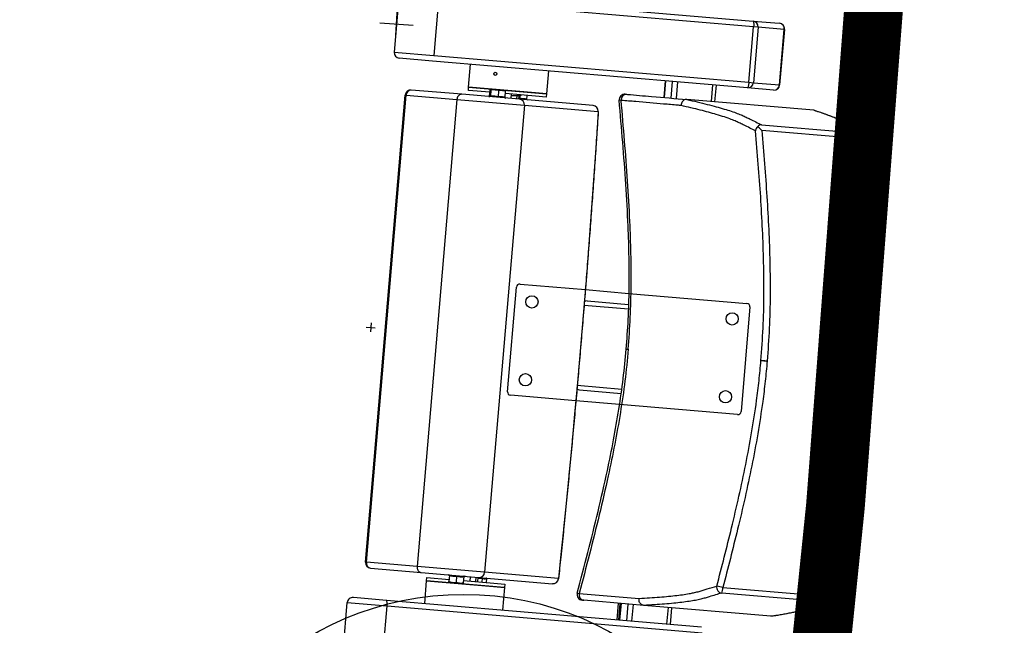
# Model space of a CAD drawing. Units: millimetres. Extents: x -8299 to 55816, y -7189 to 35898.
# Drawn here: x 28881 to 29763, y 11216 to 11759 of the extents above; entities that cross this region are included whole.
import ezdxf

# ---------------------------------------------------------------- set-up
doc = ezdxf.new("R2010")
doc.units = ezdxf.units.MM
doc.header["$LTSCALE"] = 10
for name, color, linetype in [('10GS Rideau Avant Scene', 7, 'Continuous'), ('14GS Limite Proscenium-Fosse Orchestre', 190, 'Continuous'), ('15GS Fosse Orchestre', 7, 'Continuous'), ('16GS Sièges Fosse Orchestre', 221, 'Continuous')]:
    doc.layers.add(name, color=color, linetype=linetype)

# ---------------------------------------------------------------- blocks, each defined once
blk = doc.blocks.new('Sièges proscenium')
at = {"layer": '16GS Sièges Fosse Orchestre', "linetype": 'Continuous'}
for p, q in [((49990.818, 15890.742), (49990.394, 15885.76)), ((49994.378, 15890.439), (49993.954, 15885.457)), ((49994.325, 15890.945), (50022.55, 15888.545)), ((50022.602, 15888.039), (49994.378, 15890.439)), ((49990.504, 15886.755), (49990.709, 15889.748)), ((50022.55, 15888.545), (50024.903, 15888.345)), ((49992.103, 15888.15), (49989.11, 15888.354)), ((50022.179, 15883.057), (50022.602, 15888.039)), ((50023.002, 15888.005), (50022.578, 15883.023)), ((50023.002, 15888.005), (50022.602, 15888.039)), ((50025.355, 15887.805), (50023.002, 15888.005)), ((50024.931, 15882.823), (50025.355, 15887.805)), ((50025.359, 15887.804), (50024.935, 15882.822)), ((49990.394, 15885.76), (49993.954, 15885.457)), ((49993.817, 15884.967), (49990.85, 15885.219)), ((49993.954, 15885.457), (50022.179, 15883.057)), ((50022.041, 15882.567), (49993.817, 15884.967)), ((49997.069, 15882.633), (49997.243, 15884.675)), ((49999.349, 15883.737), (49999.344, 15883.744)), ((49999.573, 15883.896), (49999.575, 15883.893)), ((50004.218, 15884.082), (50004.044, 15882.04)), ((49997.044, 15882.334), (49997.069, 15882.633)), ((50003.072, 15882.122), (49997.069, 15882.633)), ((49997.069, 15882.633), (50004.044, 15882.04)), ((49998.951, 15881.814), (49998.999, 15882.37)), ((49999.097, 15882.362), (49999.053, 15882.424)), ((49999.448, 15882.39), (49999.053, 15882.424)), ((49999.448, 15882.39), (50000.09, 15882.336)), ((50014.574, 15881.696), (50014.701, 15883.191)), ((50014.708, 15883.19), (50014.581, 15881.696)), ((50015.317, 15883.139), (50015.19, 15881.644)), ((50015.784, 15883.099), (50015.657, 15881.604)), ((50018.914, 15882.833), (50018.787, 15881.338)), ((50019.236, 15882.805), (50019.109, 15881.311)), ((50024.394, 15882.367), (50022.041, 15882.567)), ((50022.179, 15883.057), (50022.578, 15883.023)), ((50022.578, 15883.023), (50024.931, 15882.823)), ((50024.935, 15882.822), (50024.931, 15882.823)), ((49987.835, 15840.062), (49991.393, 15881.911)), ((49987.912, 15840.056), (49991.47, 15881.905)), ((49991.47, 15881.905), (49991.393, 15881.911)), ((49991.47, 15881.905), (49996.016, 15881.518)), ((49996.457, 15881.982), (49991.934, 15882.367)), ((49996.016, 15881.518), (49992.457, 15839.669)), ((49996.016, 15881.518), (50002.062, 15881.004)), ((50001.612, 15881.544), (49996.457, 15881.982)), ((49998.982, 15882.169), (49997.044, 15882.334)), ((49998.874, 15881.777), (49998.951, 15881.798)), ((49998.951, 15881.814), (49998.947, 15881.798)), ((49999.05, 15881.806), (49999.097, 15882.362)), ((49999.741, 15881.747), (49999.788, 15882.303)), ((50000.381, 15882.253), (50000.09, 15882.336)), ((50000.09, 15882.336), (50000.343, 15882.314)), ((50000.334, 15881.697), (50000.381, 15882.253)), ((50000.336, 15881.678), (50000.404, 15881.647)), ((50003.046, 15881.823), (50000.364, 15882.052)), ((50000.89, 15882.007), (50000.856, 15881.608)), ((50001.377, 15881.835), (50001.354, 15881.566)), ((50001.558, 15881.834), (50001.534, 15881.551)), ((50001.677, 15881.582), (50001.539, 15881.608)), ((50008.224, 15880.982), (50001.612, 15881.544)), ((50001.677, 15881.582), (50001.7, 15881.855)), ((50002.27, 15881.532), (50002.3, 15881.887)), ((50002.272, 15881.514), (50002.34, 15881.482)), ((50004.019, 15881.741), (50003.046, 15881.823)), ((50004.044, 15882.04), (50003.072, 15882.122)), ((50004.044, 15882.04), (50004.019, 15881.741)), ((50016.632, 15881.521), (50016.627, 15881.522)), ((50027.992, 15880.555), (50016.632, 15881.521)), ((50002.062, 15881.004), (49998.503, 15839.155)), ((50002.062, 15881.004), (50008.673, 15880.442)), ((50027.992, 15880.555), (50027.995, 15880.555)), ((50028.099, 15880.528), (50027.995, 15880.555)), ((50023.316, 15879.252), (50031.113, 15878.589)), ((50031.125, 15878.086), (50023.329, 15878.749)), ((50001.675, 15864.979), (50007.526, 15864.482)), ((50000.554, 15855.339), (50001.351, 15864.706)), ((50007.526, 15864.482), (50011.436, 15864.149)), ((50011.436, 15864.149), (50022.002, 15863.251)), ((50007.414, 15863.086), (50011.395, 15862.748)), ((50007.676, 15863.465), (50011.407, 15863.148)), ((50022.275, 15862.926), (50021.479, 15853.56)), ((49988.331, 15861.497), (49988.263, 15860.7)), ((49987.899, 15861.133), (49988.696, 15861.065)), ((50023.264, 15858.125), (50023.758, 15858.083)), ((50032.085, 15857.375), (50032.05, 15857.378)), ((50032.085, 15857.375), (50032.11, 15857.373)), ((50032.11, 15857.373), (50032.085, 15857.375)), ((50006.803, 15855.912), (50010.786, 15855.573)), ((50006.998, 15855.494), (50010.73, 15855.177)), ((50006.679, 15854.517), (50000.828, 15855.015)), ((50010.59, 15854.185), (50006.679, 15854.517)), ((50021.154, 15853.287), (50010.59, 15854.185)), ((49987.912, 15840.056), (49987.835, 15840.062)), ((49992.457, 15839.669), (49987.912, 15840.056)), ((49988.29, 15839.522), (49992.813, 15839.137)), ((49998.503, 15839.155), (49992.457, 15839.669)), ((50005.114, 15838.593), (49998.503, 15839.155)), ((49992.813, 15839.137), (49997.969, 15838.699)), ((49993.133, 15836.35), (49993.307, 15838.392)), ((49993.307, 15838.392), (49993.333, 15838.691)), ((49993.307, 15838.392), (49999.31, 15837.882)), ((49997.46, 15838.039), (49993.307, 15838.392)), ((49993.333, 15838.691), (49995.314, 15838.523)), ((49995.309, 15838.895), (49995.23, 15838.931)), ((49995.292, 15838.264), (49995.616, 15838.236)), ((49995.344, 15838.878), (49995.297, 15838.322)), ((49995.297, 15838.322), (49995.616, 15838.236)), ((49995.313, 15838.902), (49995.313, 15838.9)), ((49995.992, 15838.823), (49995.944, 15838.267)), ((49995.944, 15838.267), (49996.263, 15838.181)), ((49996.639, 15838.768), (49996.592, 15838.212)), ((49996.609, 15838.413), (49999.335, 15838.181)), ((49996.674, 15838.786), (49996.674, 15838.784)), ((49996.761, 15838.801), (49996.676, 15838.778)), ((49997.213, 15838.763), (49997.179, 15838.364)), ((49997.711, 15838.721), (49997.677, 15838.322)), ((49997.89, 15838.705), (49997.856, 15838.307)), ((49997.969, 15838.699), (50004.58, 15838.136)), ((49998.274, 15838.629), (49998.244, 15838.274)), ((49998.675, 15838.595), (49998.645, 15838.24)), ((49996.263, 15838.181), (49995.616, 15838.236)), ((49996.587, 15838.154), (49996.263, 15838.181)), ((50000.282, 15837.799), (49997.46, 15838.039)), ((49999.31, 15837.882), (50000.282, 15837.799)), ((49999.335, 15838.181), (50000.307, 15838.098)), ((50000.282, 15837.799), (50000.108, 15835.757)), ((50000.307, 15838.098), (50000.282, 15837.799)), ((50019.845, 15837.786), (50027.642, 15837.123)), ((49989.707, 15836.641), (49986.741, 15836.893)), ((50017.932, 15834.241), (49989.707, 15836.641)), ((50006.803, 15837.28), (50006.801, 15837.281)), ((50006.977, 15837.265), (50012.357, 15836.807)), ((50012.777, 15836.185), (50007.394, 15836.643)), ((50027.545, 15836.63), (50019.748, 15837.293)), ((50028.068, 15837.002), (50028.045, 15836.8)), ((49985.777, 15831.456), (49986.2, 15836.438)), ((49986.2, 15836.438), (49989.76, 15836.135)), ((49989.336, 15831.153), (49989.76, 15836.135)), ((49989.76, 15836.135), (50017.985, 15833.735)), ((50010.371, 15834.884), (50010.498, 15836.379)), ((50010.523, 15834.871), (50010.65, 15836.366)), ((50010.592, 15834.865), (50010.719, 15836.36)), ((50010.726, 15836.359), (50010.599, 15834.865)), ((50011.334, 15836.308), (50011.207, 15834.813)), ((50011.802, 15836.268), (50011.675, 15834.773)), ((50012.772, 15836.185), (50012.777, 15836.185)), ((50024.137, 15835.219), (50012.777, 15836.185)), ((50014.932, 15836.002), (50014.804, 15834.507)), ((50015.254, 15835.974), (50015.127, 15834.48)), ((50024.139, 15835.219), (50024.137, 15835.219)), ((50024.246, 15835.228), (50024.139, 15835.219))]:
    blk.add_line(p, q, dxfattribs=at)
at = {"layer": '16GS Sièges Fosse Orchestre', "linetype": 'Continuous', "flags": 128}
for points in [[(50022.55, 15888.545), (50022.567, 15888.534), (50022.583, 15888.504), (50022.595, 15888.457), (50022.604, 15888.393), (50022.61, 15888.317), (50022.611, 15888.23), (50022.609, 15888.136), (50022.602, 15888.039)], [(50022.179, 15883.057), (50022.169, 15882.96), (50022.155, 15882.867), (50022.139, 15882.781), (50022.121, 15882.707), (50022.101, 15882.646), (50022.081, 15882.602), (50022.061, 15882.575), (50022.041, 15882.567)], [(50008.673, 15880.442), (50008.512, 15877.987), (50008.345, 15875.529), (50008.172, 15873.067), (50007.992, 15870.603), (50007.806, 15868.137), (50007.615, 15865.67), (50007.417, 15863.202), (50007.213, 15860.733), (50007.003, 15858.265), (50006.787, 15855.797), (50006.565, 15853.331), (50006.338, 15850.867), (50006.105, 15848.405), (50005.865, 15845.946), (50005.621, 15843.491), (50005.37, 15841.039), (50005.114, 15838.593)], [(50008.68, 15880.451), (50008.68, 15880.449), (50008.673, 15880.442)], [(50031.577, 15878.33), (50031.572, 15878.234), (50031.566, 15878.134)], [(50005.12, 15838.582), (50005.12, 15838.584), (50005.114, 15838.593)], [(49989.76, 15836.135), (49989.766, 15836.232), (49989.769, 15836.326), (49989.767, 15836.413), (49989.762, 15836.49), (49989.753, 15836.553), (49989.74, 15836.6), (49989.725, 15836.63), (49989.707, 15836.641)], [(50006.801, 15837.281), (50006.839, 15837.278), (50006.977, 15837.265)]]:
    blk.add_lwpolyline(points, dxfattribs=at)
at = {"layer": '16GS Sièges Fosse Orchestre', "linetype": 'Continuous'}
for centre, radius in [((49999.459, 15883.82), 0.137), ((50002.744, 15863.383), 0.55), ((50020.679, 15861.858), 0.55), ((50002.151, 15856.408), 0.55), ((50020.086, 15854.883), 0.55), ((49996.63, 15809.95), 27.226)]:
    blk.add_circle(centre, radius, dxfattribs=at)
for centre, radius, start, end in [((50022.505, 15888.049), 0.498, 354.91024, 84.90798), ((50024.858, 15887.849), 0.498, 354.91009, 84.90804), ((50024.86, 15887.847), 0.5, 355.13944, 85.13944), ((49990.893, 15885.717), 0.5, 175.13944, 265.13944), ((50022.081, 15883.063), 0.498, 265.3708, 355.36891), ((50024.434, 15882.863), 0.498, 265.37084, 355.36878), ((50024.437, 15882.865), 0.5, 265.13944, 355.13944), ((49991.891, 15881.869), 0.5, 85.13944, 175.13944), ((49991.936, 15881.901), 0.466, 90.32746, 179.52466), ((50001.567, 15881.049), 0.497, 354.76107, 84.75643), ((50011.054, 15881.494), 0.5, 83.99249, 185.04457), ((50011.223, 15881.486), 0.492, 87.01785, 185.93227), ((50008.182, 15880.484), 0.5, 356.32055, 85.13944), ((50008.178, 15880.487), 0.497, 354.76108, 84.75638), ((50029.887, 15878.307), 1.258, 349.87912, 12.91395), ((50031.068, 15878.091), 0.5, 4.9345, 84.85078), ((50030.756, 15883.585), 5.511, 273.84176, 278.45283), ((50001.65, 15864.68), 0.3, 85.13944, 175.13944), ((50021.976, 15862.952), 0.3, 355.13944, 85.13944), ((50000.853, 15855.314), 0.3, 175.13944, 265.13944), ((50021.18, 15853.585), 0.3, 265.13944, 355.13944), ((49988.333, 15840.02), 0.5, 175.13944, 265.13944), ((49988.372, 15839.981), 0.466, 170.75439, 259.95125), ((49998.008, 15839.194), 0.497, 265.52262, 355.51763), ((49995.291, 15838.848), 0.05, 1.77215, 68.13186), ((49996.686, 15838.73), 0.05, 101.41, 168.48002), ((50004.619, 15838.632), 0.497, 265.52267, 355.51763), ((50004.623, 15838.635), 0.5, 265.13944, 353.95833), ((50019.793, 15837.793), 0.502, 165.61108, 264.84594), ((50017.398, 15828.932), 9.187, 74.54877, 78.00166), ((50018.587, 15837.778), 1.258, 337.36462, 0.40007), ((49986.698, 15836.395), 0.5, 85.13944, 175.13944), ((50007.283, 15837.154), 0.5, 165.21176, 265.14049), ((50007.451, 15837.132), 0.492, 164.34661, 263.26103), ((50026.384, 15837.115), 1.258, 337.3651, 0.3996), ((50027.585, 15837.129), 0.5, 265.4282, 345.34427), ((50026.35, 15831.766), 5.511, 71.82605, 76.43712)]:
    blk.add_arc(centre, radius, start, end, dxfattribs=at)
for centre, start_param, end_param in [((50007.642, 15863.067), 1.570796, 2.185785), ((50007.032, 15855.893), 4.095719, 4.712389)]:
    blk.add_ellipse(centre, major_axis=(0.406, -0.035), ratio=0.981627, start_param=start_param, end_param=end_param, dxfattribs=at)
for points, knots in [([(49999.053, 15882.424), (49999.052, 15882.424), (49999.05, 15882.424), (49999.049, 15882.424), (49999.034, 15882.423), (49999.016, 15882.396), (49998.999, 15882.37)], [0, 0, 0, 0, 1, 1, 1, 2, 2, 2, 2]), ([(49999.448, 15882.39), (49999.419, 15882.392), (49999.391, 15882.394), (49999.363, 15882.394), (49999.274, 15882.394), (49999.185, 15882.378), (49999.097, 15882.362)], [0, 0, 0, 0, 1, 1, 1, 2, 2, 2, 2]), ([(49999.397, 15882.435), (49999.401, 15882.437), (49999.406, 15882.44), (49999.41, 15882.442), (49999.435, 15882.454), (49999.462, 15882.453), (49999.489, 15882.451)], [0, 0, 0, 0, 1, 1, 1, 2, 2, 2, 2]), ([(49999.788, 15882.303), (49999.764, 15882.313), (49999.739, 15882.323), (49999.714, 15882.331), (49999.628, 15882.361), (49999.538, 15882.376), (49999.448, 15882.39)], [0, 0, 0, 0, 1, 1, 1, 2, 2, 2, 2]), ([(49996.457, 15881.982), (49996.458, 15881.982), (49996.455, 15881.983), (49996.454, 15881.983), (49996.425, 15881.985), (49996.396, 15881.983), (49996.367, 15881.977), (49996.322, 15881.969), (49996.279, 15881.95), (49996.238, 15881.924), (49996.198, 15881.897), (49996.161, 15881.862), (49996.129, 15881.821), (49996.097, 15881.78), (49996.07, 15881.732), (49996.052, 15881.681), (49996.034, 15881.629), (49996.025, 15881.574), (49996.016, 15881.518)], [0, 0, 0, 0, 1, 1, 1, 2, 2, 2, 3, 3, 3, 4, 4, 4, 5, 5, 5, 6, 6, 6, 6]), ([(49999.05, 15881.806), (49999.035, 15881.824), (49999.02, 15881.842), (49999.004, 15881.844), (49998.988, 15881.846), (49998.97, 15881.83), (49998.951, 15881.814)], [0, 0, 0, 0, 1, 1, 1, 2, 2, 2, 2]), ([(49998.953, 15881.799), (49998.955, 15881.799), (49998.955, 15881.799), (49998.956, 15881.799), (49998.956, 15881.799), (49998.956, 15881.799), (49998.956, 15881.799)], [0, 0, 0, 0, 1, 1, 1, 2, 2, 2, 2]), ([(49999.05, 15881.806), (49999.049, 15881.8), (49999.048, 15881.795), (49999.046, 15881.79), (49999.044, 15881.785), (49999.041, 15881.78), (49999.038, 15881.776), (49999.035, 15881.771), (49999.031, 15881.767), (49999.027, 15881.764), (49999.027, 15881.764), (49999.026, 15881.764), (49999.026, 15881.764)], [0, 0, 0, 0, 1, 1, 1, 2, 2, 2, 3, 3, 3, 4, 4, 4, 4]), ([(49999.741, 15881.747), (49999.629, 15881.774), (49999.517, 15881.8), (49999.404, 15881.81), (49999.287, 15881.82), (49999.168, 15881.813), (49999.05, 15881.806)], [0, 0, 0, 0, 1, 1, 1, 2, 2, 2, 2]), ([(49999.741, 15881.747), (49999.741, 15881.741), (49999.74, 15881.736), (49999.74, 15881.731), (49999.74, 15881.726), (49999.74, 15881.721), (49999.74, 15881.716), (49999.74, 15881.711), (49999.74, 15881.706), (49999.74, 15881.704), (49999.74, 15881.703), (49999.74, 15881.703), (49999.74, 15881.703)], [0, 0, 0, 0, 1, 1, 1, 2, 2, 2, 3, 3, 3, 4, 4, 4, 4]), ([(50000.334, 15881.697), (50000.238, 15881.722), (50000.142, 15881.747), (50000.045, 15881.756), (49999.945, 15881.764), (49999.843, 15881.756), (49999.741, 15881.747)], [0, 0, 0, 0, 1, 1, 1, 2, 2, 2, 2]), ([(50000.09, 15882.336), (50000.083, 15882.336), (50000.076, 15882.337), (50000.068, 15882.337), (49999.975, 15882.343), (49999.882, 15882.323), (49999.788, 15882.303)], [0, 0, 0, 0, 1, 1, 1, 2, 2, 2, 2]), ([(50000.344, 15881.662), (50000.343, 15881.663), (50000.342, 15881.664), (50000.341, 15881.665), (50000.338, 15881.669), (50000.336, 15881.675), (50000.335, 15881.68), (50000.334, 15881.686), (50000.334, 15881.691), (50000.334, 15881.697)], [0, 0, 0, 0, 1, 1, 1, 2, 2, 2, 3, 3, 3, 3]), ([(50000.337, 15882.315), (50000.338, 15882.315), (50000.339, 15882.314), (50000.34, 15882.314), (50000.356, 15882.31), (50000.368, 15882.282), (50000.381, 15882.253)], [0, 0, 0, 0, 1, 1, 1, 2, 2, 2, 2]), ([(50001.769, 15881.932), (50001.767, 15881.926), (50001.765, 15881.92), (50001.763, 15881.915), (50001.758, 15881.903), (50001.748, 15881.892), (50001.737, 15881.881), (50001.733, 15881.877), (50001.73, 15881.874), (50001.725, 15881.87), (50001.723, 15881.869), (50001.721, 15881.867), (50001.72, 15881.866), (50001.718, 15881.865), (50001.716, 15881.863), (50001.714, 15881.862), (50001.709, 15881.859), (50001.706, 15881.857), (50001.702, 15881.856), (50001.685, 15881.847), (50001.674, 15881.844), (50001.663, 15881.842), (50001.638, 15881.838), (50001.611, 15881.835), (50001.579, 15881.834), (50001.557, 15881.833), (50001.533, 15881.833), (50001.506, 15881.833), (50001.477, 15881.833), (50001.446, 15881.833), (50001.411, 15881.834), (50001.347, 15881.835), (50001.272, 15881.837), (50001.191, 15881.84), (50001.118, 15881.843), (50001.039, 15881.846), (50000.954, 15881.849), (50000.928, 15881.85), (50000.903, 15881.852), (50000.877, 15881.853)], [0, 0, 0, 0, 1, 1, 1, 2, 2, 2, 3, 3, 3, 4, 4, 4, 5, 5, 5, 6, 6, 6, 7, 7, 7, 8, 8, 8, 9, 9, 9, 10, 10, 10, 11, 11, 11, 12, 12, 12, 13, 13, 13, 13]), ([(50001.677, 15881.582), (50001.676, 15881.577), (50001.676, 15881.571), (50001.676, 15881.566), (50001.676, 15881.561), (50001.676, 15881.556), (50001.676, 15881.552), (50001.676, 15881.547), (50001.676, 15881.542), (50001.676, 15881.539), (50001.676, 15881.539), (50001.676, 15881.539), (50001.676, 15881.539)], [0, 0, 0, 0, 1, 1, 1, 2, 2, 2, 3, 3, 3, 4, 4, 4, 4]), ([(50002.27, 15881.532), (50002.174, 15881.557), (50002.078, 15881.582), (50001.981, 15881.591), (50001.881, 15881.6), (50001.779, 15881.591), (50001.677, 15881.582)], [0, 0, 0, 0, 1, 1, 1, 2, 2, 2, 2]), ([(50002.28, 15881.497), (50002.279, 15881.498), (50002.278, 15881.499), (50002.277, 15881.501), (50002.274, 15881.505), (50002.272, 15881.51), (50002.271, 15881.515), (50002.27, 15881.521), (50002.27, 15881.526), (50002.27, 15881.532)], [0, 0, 0, 0, 1, 1, 1, 2, 2, 2, 3, 3, 3, 3]), ([(50011.097, 15881.992), (50011.109, 15881.991), (50011.12, 15881.99), (50011.152, 15881.987), (50011.184, 15881.985), (50011.236, 15881.98), (50011.289, 15881.976), (50012.002, 15881.915), (50012.734, 15881.853), (50013.462, 15881.791), (50014.524, 15881.701), (50015.578, 15881.611), (50016.632, 15881.521)], [0, 0, 0, 0, 1, 1, 1, 2, 2, 2, 3, 3, 3, 4, 4, 4, 4]), ([(50016.627, 15881.522), (50016.574, 15881.52), (50016.52, 15881.519), (50016.469, 15881.505), (50016.417, 15881.492), (50016.367, 15881.467), (50016.323, 15881.434), (50016.279, 15881.402), (50016.239, 15881.363), (50016.207, 15881.317), (50016.175, 15881.272), (50016.15, 15881.221), (50016.134, 15881.167), (50016.116, 15881.108), (50016.109, 15881.046), (50016.112, 15880.985), (50016.113, 15880.983), (50016.113, 15880.981), (50016.113, 15880.979)], [0, 0, 0, 0, 1, 1, 1, 2, 2, 2, 3, 3, 3, 4, 4, 4, 5, 5, 5, 6, 6, 6, 6]), ([(50016.627, 15881.522), (50016.941, 15881.448), (50017.255, 15881.374), (50017.56, 15881.301), (50017.865, 15881.228), (50018.162, 15881.155), (50018.445, 15881.084), (50018.728, 15881.012), (50018.997, 15880.942), (50019.25, 15880.873), (50019.505, 15880.803), (50019.743, 15880.735), (50019.968, 15880.667), (50020.192, 15880.6), (50020.402, 15880.534), (50020.598, 15880.469), (50020.795, 15880.404), (50020.977, 15880.34), (50021.142, 15880.278), (50021.301, 15880.217), (50021.445, 15880.158), (50021.577, 15880.101), (50021.709, 15880.043), (50021.829, 15879.986), (50021.946, 15879.929), (50022.062, 15879.872), (50022.175, 15879.816), (50022.288, 15879.76), (50022.628, 15879.591), (50022.972, 15879.421), (50023.316, 15879.252)], [0, 0, 0, 0, 1, 1, 1, 2, 2, 2, 3, 3, 3, 4, 4, 4, 5, 5, 5, 6, 6, 6, 7, 7, 7, 8, 8, 8, 9, 9, 9, 10, 10, 10, 10]), ([(50016.113, 15880.979), (50016.008, 15880.988), (50015.903, 15880.997), (50015.798, 15881.006), (50015.378, 15881.041), (50014.957, 15881.077), (50014.539, 15881.113), (50013.708, 15881.183), (50012.888, 15881.251), (50012.036, 15881.326), (50011.606, 15881.363), (50011.168, 15881.403), (50010.774, 15881.433), (50010.718, 15881.437), (50010.662, 15881.441), (50010.621, 15881.444), (50010.579, 15881.448), (50010.551, 15881.45), (50010.557, 15881.45), (50010.558, 15881.45), (50010.561, 15881.45), (50010.563, 15881.45)], [0, 0, 0, 0, 1, 1, 1, 2, 2, 2, 3, 3, 3, 4, 4, 4, 5, 5, 5, 6, 6, 6, 7, 7, 7, 7]), ([(50011.189, 15859.152), (50011.255, 15860.031), (50011.321, 15860.911), (50011.366, 15861.791), (50011.414, 15862.718), (50011.438, 15863.647), (50011.449, 15864.575), (50011.46, 15865.506), (50011.457, 15866.438), (50011.442, 15867.369), (50011.426, 15868.303), (50011.397, 15869.238), (50011.359, 15870.172), (50011.307, 15871.422), (50011.237, 15872.672), (50011.155, 15873.921), (50011.073, 15875.176), (50010.978, 15876.429), (50010.876, 15877.682), (50010.774, 15878.938), (50010.665, 15880.194), (50010.555, 15881.45)], [0, 0, 0, 0, 1, 1, 1, 2, 2, 2, 3, 3, 3, 4, 4, 4, 5, 5, 5, 6, 6, 6, 7, 7, 7, 7]), ([(50011.37, 15859.136), (50011.439, 15860.085), (50011.509, 15861.035), (50011.554, 15861.985), (50011.6, 15862.938), (50011.622, 15863.892), (50011.63, 15864.847), (50011.639, 15865.804), (50011.632, 15866.761), (50011.613, 15867.719), (50011.594, 15868.679), (50011.561, 15869.64), (50011.518, 15870.6), (50011.464, 15871.802), (50011.394, 15873.003), (50011.313, 15874.203), (50011.232, 15875.408), (50011.14, 15876.612), (50011.042, 15877.816), (50010.943, 15879.023), (50010.838, 15880.229), (50010.733, 15881.435)], [0, 0, 0, 0, 1, 1, 1, 2, 2, 2, 3, 3, 3, 4, 4, 4, 5, 5, 5, 6, 6, 6, 7, 7, 7, 7]), ([(50022.776, 15878.711), (50022.433, 15878.88), (50022.089, 15879.049), (50021.75, 15879.218), (50021.637, 15879.274), (50021.525, 15879.33), (50021.408, 15879.387), (50021.292, 15879.443), (50021.172, 15879.5), (50021.04, 15879.559), (50020.908, 15879.617), (50020.765, 15879.676), (50020.605, 15879.736), (50020.419, 15879.807), (50020.211, 15879.879), (50019.985, 15879.953), (50019.759, 15880.027), (50019.516, 15880.103), (50019.253, 15880.18), (50019.039, 15880.243), (50018.812, 15880.307), (50018.573, 15880.372), (50018.334, 15880.436), (50018.084, 15880.502), (50017.82, 15880.569), (50017.555, 15880.636), (50017.275, 15880.704), (50016.988, 15880.773), (50016.702, 15880.841), (50016.407, 15880.91), (50016.113, 15880.979)], [0, 0, 0, 0, 1, 1, 1, 2, 2, 2, 3, 3, 3, 4, 4, 4, 5, 5, 5, 6, 6, 6, 7, 7, 7, 8, 8, 8, 9, 9, 9, 10, 10, 10, 10]), ([(50008.68, 15880.451), (50008.655, 15880.053), (50008.629, 15879.655), (50008.603, 15879.256), (50008.553, 15878.499), (50008.503, 15877.741), (50008.451, 15876.982), (50008.4, 15876.224), (50008.348, 15875.465), (50008.294, 15874.705), (50008.241, 15873.946), (50008.187, 15873.186), (50008.132, 15872.426), (50008.077, 15871.666), (50008.021, 15870.905), (50007.965, 15870.145), (50007.908, 15869.384), (50007.85, 15868.623), (50007.792, 15867.862), (50007.734, 15867.101), (50007.674, 15866.339), (50007.614, 15865.578), (50007.554, 15864.816), (50007.493, 15864.055), (50007.431, 15863.293), (50007.369, 15862.531), (50007.306, 15861.77), (50007.242, 15861.008), (50007.179, 15860.246), (50007.114, 15859.485), (50007.049, 15858.723), (50006.984, 15857.962), (50006.917, 15857.2), (50006.85, 15856.439), (50006.783, 15855.678), (50006.716, 15854.917), (50006.647, 15854.156), (50006.578, 15853.395), (50006.509, 15852.634), (50006.438, 15851.874), (50006.368, 15851.114), (50006.297, 15850.354), (50006.225, 15849.594), (50006.153, 15848.834), (50006.08, 15848.075), (50006.006, 15847.316), (50005.932, 15846.558), (50005.858, 15845.799), (50005.783, 15845.041), (50005.707, 15844.284), (50005.631, 15843.526), (50005.554, 15842.77), (50005.478, 15842.013), (50005.4, 15841.257), (50005.321, 15840.502), (50005.255, 15839.861), (50005.187, 15839.222), (50005.12, 15838.582)], [0, 0, 0, 0, 1, 1, 1, 2, 2, 2, 3, 3, 3, 4, 4, 4, 5, 5, 5, 6, 6, 6, 7, 7, 7, 8, 8, 8, 9, 9, 9, 10, 10, 10, 11, 11, 11, 12, 12, 12, 13, 13, 13, 14, 14, 14, 15, 15, 15, 16, 16, 16, 17, 17, 17, 18, 18, 18, 19, 19, 19, 19]), ([(50031.113, 15878.589), (50031.13, 15878.726), (50031.148, 15878.864), (50031.136, 15879.005), (50031.132, 15879.051), (50031.124, 15879.099), (50031.099, 15879.147), (50031.074, 15879.196), (50031.03, 15879.247), (50030.972, 15879.298), (50030.913, 15879.35), (50030.84, 15879.403), (50030.751, 15879.457), (50030.659, 15879.513), (50030.55, 15879.57), (50030.429, 15879.629), (50030.307, 15879.687), (50030.173, 15879.746), (50030.031, 15879.806), (50029.889, 15879.866), (50029.738, 15879.927), (50029.583, 15879.988), (50029.349, 15880.08), (50029.103, 15880.173), (50028.836, 15880.268), (50028.569, 15880.362), (50028.281, 15880.459), (50027.992, 15880.555)], [0, 0, 0, 0, 1, 1, 1, 2, 2, 2, 3, 3, 3, 4, 4, 4, 5, 5, 5, 6, 6, 6, 7, 7, 7, 8, 8, 8, 9, 9, 9, 9]), ([(50028.1, 15880.533), (50028.138, 15880.521), (50028.175, 15880.509), (50028.212, 15880.497), (50028.386, 15880.441), (50028.548, 15880.385), (50028.707, 15880.33), (50028.867, 15880.274), (50029.023, 15880.219), (50029.173, 15880.164), (50029.324, 15880.109), (50029.469, 15880.055), (50029.611, 15880), (50029.746, 15879.948), (50029.879, 15879.896), (50030.006, 15879.845), (50030.12, 15879.798), (50030.23, 15879.752), (50030.336, 15879.706), (50030.435, 15879.662), (50030.53, 15879.618), (50030.62, 15879.574), (50030.715, 15879.527), (50030.805, 15879.48), (50030.89, 15879.432), (50030.963, 15879.39), (50031.033, 15879.347), (50031.098, 15879.301), (50031.157, 15879.26), (50031.212, 15879.217), (50031.265, 15879.17), (50031.307, 15879.133), (50031.347, 15879.093), (50031.384, 15879.049), (50031.415, 15879.013), (50031.444, 15878.974), (50031.472, 15878.929), (50031.495, 15878.891), (50031.517, 15878.849), (50031.535, 15878.804), (50031.554, 15878.759), (50031.568, 15878.711), (50031.577, 15878.667), (50031.582, 15878.636), (50031.585, 15878.607), (50031.587, 15878.578)], [0, 0, 0, 0, 1, 1, 1, 2, 2, 2, 3, 3, 3, 4, 4, 4, 5, 5, 5, 6, 6, 6, 7, 7, 7, 8, 8, 8, 9, 9, 9, 10, 10, 10, 11, 11, 11, 12, 12, 12, 13, 13, 13, 14, 14, 14, 15, 15, 15, 15]), ([(50022.975, 15879.093), (50022.947, 15879.067), (50022.919, 15879.041), (50022.896, 15879.014), (50022.848, 15878.959), (50022.818, 15878.898), (50022.799, 15878.838), (50022.786, 15878.795), (50022.778, 15878.753), (50022.776, 15878.712), (50022.776, 15878.711), (50022.776, 15878.711), (50022.776, 15878.711)], [0, 0, 0, 0, 1, 1, 1, 2, 2, 2, 3, 3, 3, 4, 4, 4, 4]), ([(50023.316, 15879.252), (50023.317, 15879.252), (50023.316, 15879.252), (50023.315, 15879.252), (50023.279, 15879.253), (50023.242, 15879.248), (50023.205, 15879.239), (50023.148, 15879.224), (50023.09, 15879.197), (50023.037, 15879.153), (50023.016, 15879.135), (50022.995, 15879.114), (50022.975, 15879.093)], [0, 0, 0, 0, 1, 1, 1, 2, 2, 2, 3, 3, 3, 4, 4, 4, 4]), ([(50023.329, 15878.749), (50023.329, 15878.749), (50023.328, 15878.75), (50023.328, 15878.75), (50023.282, 15878.796), (50023.236, 15878.842), (50023.19, 15878.887), (50023.142, 15878.934), (50023.095, 15878.98), (50023.048, 15879.024), (50023.024, 15879.047), (50022.999, 15879.07), (50022.975, 15879.093)], [0, 0, 0, 0, 1, 1, 1, 2, 2, 2, 3, 3, 3, 4, 4, 4, 4]), ([(50023.264, 15858.125), (50023.335, 15859.1), (50023.406, 15860.075), (50023.452, 15861.051), (50023.498, 15862.027), (50023.519, 15863.004), (50023.526, 15863.981), (50023.532, 15864.96), (50023.524, 15865.939), (50023.503, 15866.917), (50023.481, 15867.895), (50023.446, 15868.873), (50023.4, 15869.851), (50023.354, 15870.83), (50023.298, 15871.808), (50023.235, 15872.787), (50023.171, 15873.765), (50023.1, 15874.742), (50023.023, 15875.719), (50022.945, 15876.717), (50022.86, 15877.714), (50022.776, 15878.711)], [0, 0, 0, 0, 1, 1, 1, 2, 2, 2, 3, 3, 3, 4, 4, 4, 5, 5, 5, 6, 6, 6, 7, 7, 7, 7]), ([(50023.329, 15878.749), (50023.413, 15877.751), (50023.497, 15876.753), (50023.575, 15875.754), (50023.652, 15874.774), (50023.724, 15873.794), (50023.788, 15872.814), (50023.851, 15871.833), (50023.908, 15870.852), (50023.954, 15869.87), (50024, 15868.888), (50024.035, 15867.905), (50024.057, 15866.922), (50024.079, 15865.939), (50024.087, 15864.956), (50024.08, 15863.973), (50024.073, 15862.989), (50024.052, 15862.006), (50024.005, 15861.023), (50023.959, 15860.041), (50023.887, 15859.06), (50023.816, 15858.079)], [0, 0, 0, 0, 1, 1, 1, 2, 2, 2, 3, 3, 3, 4, 4, 4, 5, 5, 5, 6, 6, 6, 7, 7, 7, 7]), ([(50031.609, 15857.415), (50031.617, 15857.498), (50031.624, 15857.581), (50031.63, 15857.664), (50031.708, 15858.603), (50031.765, 15859.544), (50031.805, 15860.486), (50031.844, 15861.427), (50031.867, 15862.37), (50031.874, 15863.312), (50031.882, 15864.295), (50031.873, 15865.279), (50031.852, 15866.262), (50031.83, 15867.245), (50031.795, 15868.227), (50031.749, 15869.21), (50031.703, 15870.192), (50031.647, 15871.173), (50031.583, 15872.154), (50031.52, 15873.134), (50031.448, 15874.115), (50031.372, 15875.095), (50031.293, 15876.092), (50031.209, 15877.089), (50031.125, 15878.086)], [0, 0, 0, 0, 1, 1, 1, 2, 2, 2, 3, 3, 3, 4, 4, 4, 5, 5, 5, 6, 6, 6, 7, 7, 7, 8, 8, 8, 8]), ([(50031.566, 15878.134), (50031.65, 15877.135), (50031.734, 15876.137), (50031.813, 15875.138), (50031.89, 15874.156), (50031.961, 15873.173), (50032.025, 15872.19), (50032.089, 15871.206), (50032.145, 15870.222), (50032.191, 15869.238), (50032.237, 15868.251), (50032.272, 15867.264), (50032.294, 15866.276), (50032.316, 15865.289), (50032.324, 15864.301), (50032.317, 15863.313), (50032.31, 15862.322), (50032.288, 15861.332), (50032.241, 15860.343), (50032.194, 15859.354), (50032.122, 15858.366), (50032.05, 15857.378)], [0, 0, 0, 0, 1, 1, 1, 2, 2, 2, 3, 3, 3, 4, 4, 4, 5, 5, 5, 6, 6, 6, 7, 7, 7, 7]), ([(50031.578, 15878.577), (50031.582, 15878.561), (50031.585, 15878.545), (50031.588, 15878.529), (50031.598, 15878.461), (50031.587, 15878.396), (50031.577, 15878.33)], [0, 0, 0, 0, 1, 1, 1, 2, 2, 2, 2]), ([(50031.577, 15878.33), (50031.608, 15877.94), (50031.64, 15877.551), (50031.672, 15877.158), (50031.709, 15876.692), (50031.747, 15876.221), (50031.783, 15875.745), (50031.819, 15875.28), (50031.854, 15874.81), (50031.889, 15874.332), (50031.911, 15874.021), (50031.933, 15873.707), (50031.955, 15873.39), (50031.977, 15873.078), (50031.998, 15872.764), (50032.018, 15872.447), (50032.038, 15872.135), (50032.058, 15871.821), (50032.077, 15871.504), (50032.096, 15871.192), (50032.114, 15870.877), (50032.131, 15870.561), (50032.148, 15870.247), (50032.165, 15869.933), (50032.18, 15869.618), (50032.196, 15869.303), (50032.21, 15868.989), (50032.224, 15868.675), (50032.242, 15868.251), (50032.258, 15867.828), (50032.272, 15867.407), (50032.286, 15866.982), (50032.298, 15866.559), (50032.307, 15866.14), (50032.317, 15865.714), (50032.324, 15865.292), (50032.328, 15864.873), (50032.333, 15864.447), (50032.335, 15864.025), (50032.334, 15863.606), (50032.333, 15863.181), (50032.329, 15862.759), (50032.322, 15862.34), (50032.313, 15861.783), (50032.299, 15861.231), (50032.279, 15860.683), (50032.259, 15860.128), (50032.234, 15859.577), (50032.201, 15859.028), (50032.167, 15858.475), (50032.126, 15857.925), (50032.084, 15857.374)], [0, 0, 0, 0, 1, 1, 1, 2, 2, 2, 3, 3, 3, 4, 4, 4, 5, 5, 5, 6, 6, 6, 7, 7, 7, 8, 8, 8, 9, 9, 9, 10, 10, 10, 11, 11, 11, 12, 12, 12, 13, 13, 13, 14, 14, 14, 15, 15, 15, 16, 16, 16, 17, 17, 17, 17]), ([(50006.8, 15837.28), (50007.12, 15838.5), (50007.44, 15839.72), (50007.753, 15840.941), (50008.065, 15842.158), (50008.37, 15843.378), (50008.663, 15844.6), (50008.955, 15845.817), (50009.234, 15847.038), (50009.497, 15848.262), (50009.693, 15849.176), (50009.879, 15850.092), (50010.052, 15851.01), (50010.224, 15851.926), (50010.384, 15852.843), (50010.531, 15853.763), (50010.677, 15854.68), (50010.81, 15855.599), (50010.919, 15856.52), (50011.023, 15857.396), (50011.107, 15858.274), (50011.19, 15859.152)], [0, 0, 0, 0, 1, 1, 1, 2, 2, 2, 3, 3, 3, 4, 4, 4, 5, 5, 5, 6, 6, 6, 7, 7, 7, 7]), ([(50011.37, 15859.136), (50011.278, 15858.189), (50011.186, 15857.241), (50011.071, 15856.297), (50010.955, 15855.35), (50010.816, 15854.406), (50010.662, 15853.464), (50010.509, 15852.519), (50010.341, 15851.576), (50010.16, 15850.636), (50009.979, 15849.692), (50009.784, 15848.751), (50009.58, 15847.812), (50009.324, 15846.637), (50009.052, 15845.465), (50008.77, 15844.295), (50008.487, 15843.121), (50008.193, 15841.95), (50007.892, 15840.78), (50007.591, 15839.607), (50007.284, 15838.436), (50006.977, 15837.265)], [0, 0, 0, 0, 1, 1, 1, 2, 2, 2, 3, 3, 3, 4, 4, 4, 5, 5, 5, 6, 6, 6, 7, 7, 7, 7]), ([(50011.194, 15859.152), (50011.193, 15859.152), (50011.192, 15859.152), (50011.191, 15859.152), (50011.186, 15859.152), (50011.194, 15859.151), (50011.204, 15859.151), (50011.213, 15859.15), (50011.224, 15859.149), (50011.238, 15859.148), (50011.253, 15859.146), (50011.271, 15859.145), (50011.294, 15859.143), (50011.316, 15859.141), (50011.343, 15859.139), (50011.37, 15859.136)], [0, 0, 0, 0, 1, 1, 1, 2, 2, 2, 3, 3, 3, 4, 4, 4, 5, 5, 5, 5]), ([(50019.308, 15837.918), (50019.533, 15838.785), (50019.758, 15839.652), (50019.978, 15840.52), (50020.199, 15841.388), (50020.416, 15842.257), (50020.627, 15843.128), (50020.855, 15844.071), (50021.077, 15845.015), (50021.289, 15845.962), (50021.501, 15846.908), (50021.704, 15847.857), (50021.894, 15848.808), (50022.084, 15849.757), (50022.263, 15850.709), (50022.425, 15851.664), (50022.588, 15852.618), (50022.736, 15853.575), (50022.867, 15854.535), (50022.948, 15855.131), (50023.023, 15855.729), (50023.088, 15856.327), (50023.153, 15856.926), (50023.208, 15857.526), (50023.264, 15858.125)], [0, 0, 0, 0, 1, 1, 1, 2, 2, 2, 3, 3, 3, 4, 4, 4, 5, 5, 5, 6, 6, 6, 7, 7, 7, 8, 8, 8, 8]), ([(50023.816, 15858.079), (50023.76, 15857.475), (50023.705, 15856.871), (50023.639, 15856.268), (50023.573, 15855.665), (50023.498, 15855.064), (50023.416, 15854.463), (50023.285, 15853.498), (50023.136, 15852.536), (50022.973, 15851.576), (50022.809, 15850.616), (50022.63, 15849.659), (50022.438, 15848.705), (50022.247, 15847.75), (50022.044, 15846.798), (50021.831, 15845.849), (50021.618, 15844.899), (50021.396, 15843.951), (50021.166, 15843.005), (50020.955, 15842.133), (50020.738, 15841.262), (50020.517, 15840.393), (50020.296, 15839.523), (50020.071, 15838.655), (50019.845, 15837.786)], [0, 0, 0, 0, 1, 1, 1, 2, 2, 2, 3, 3, 3, 4, 4, 4, 5, 5, 5, 6, 6, 6, 7, 7, 7, 8, 8, 8, 8]), ([(50023.816, 15858.079), (50023.75, 15858.084), (50023.684, 15858.09), (50023.622, 15858.095), (50023.56, 15858.1), (50023.501, 15858.105), (50023.449, 15858.11), (50023.397, 15858.114), (50023.353, 15858.118), (50023.323, 15858.12), (50023.294, 15858.123), (50023.279, 15858.124), (50023.264, 15858.125)], [0, 0, 0, 0, 1, 1, 1, 2, 2, 2, 3, 3, 3, 4, 4, 4, 4]), ([(50027.642, 15837.123), (50027.893, 15838.092), (50028.144, 15839.06), (50028.39, 15840.03), (50028.631, 15840.983), (50028.867, 15841.937), (50029.095, 15842.893), (50029.324, 15843.849), (50029.545, 15844.807), (50029.755, 15845.767), (50029.966, 15846.728), (50030.167, 15847.69), (50030.354, 15848.655), (50030.542, 15849.621), (50030.715, 15850.589), (50030.875, 15851.559), (50031.034, 15852.53), (50031.179, 15853.504), (50031.299, 15854.48), (50031.419, 15855.456), (50031.514, 15856.436), (50031.609, 15857.415)], [0, 0, 0, 0, 1, 1, 1, 2, 2, 2, 3, 3, 3, 4, 4, 4, 5, 5, 5, 6, 6, 6, 7, 7, 7, 7]), ([(50032.085, 15857.375), (50032.04, 15856.908), (50031.996, 15856.441), (50031.946, 15855.972), (50031.897, 15855.508), (50031.841, 15855.042), (50031.78, 15854.573), (50031.721, 15854.111), (50031.657, 15853.647), (50031.589, 15853.176), (50031.522, 15852.717), (50031.45, 15852.253), (50031.374, 15851.782), (50031.324, 15851.476), (50031.272, 15851.167), (50031.218, 15850.854), (50031.165, 15850.548), (50031.11, 15850.239), (50031.054, 15849.928), (50030.998, 15849.622), (50030.94, 15849.313), (50030.881, 15849.002), (50030.822, 15848.695), (50030.762, 15848.387), (50030.7, 15848.077), (50030.638, 15847.769), (50030.576, 15847.461), (50030.512, 15847.153), (50030.448, 15846.845), (50030.383, 15846.537), (50030.317, 15846.229), (50030.228, 15845.814), (50030.137, 15845.401), (50030.045, 15844.99), (50029.952, 15844.574), (50029.858, 15844.161), (50029.763, 15843.752), (50029.667, 15843.336), (50029.57, 15842.923), (50029.473, 15842.515), (50029.374, 15842.099), (50029.274, 15841.687), (50029.174, 15841.279), (50029.073, 15840.864), (50028.971, 15840.453), (50028.869, 15840.044), (50028.734, 15839.501), (50028.598, 15838.963), (50028.462, 15838.429), (50028.325, 15837.888), (50028.187, 15837.349), (50028.049, 15836.815), (50028.048, 15836.81), (50028.047, 15836.809), (50028.045, 15836.804)], [0, 0, 0, 0, 1, 1, 1, 2, 2, 2, 3, 3, 3, 4, 4, 4, 5, 5, 5, 6, 6, 6, 7, 7, 7, 8, 8, 8, 9, 9, 9, 10, 10, 10, 11, 11, 11, 12, 12, 12, 13, 13, 13, 14, 14, 14, 15, 15, 15, 16, 16, 16, 17, 17, 17, 18, 18, 18, 18]), ([(50032.05, 15857.378), (50031.955, 15856.392), (50031.859, 15855.406), (50031.738, 15854.424), (50031.617, 15853.441), (50031.471, 15852.461), (50031.311, 15851.483), (50031.151, 15850.509), (50030.976, 15849.536), (50030.788, 15848.567), (50030.6, 15847.597), (50030.398, 15846.63), (50030.186, 15845.665), (50029.975, 15844.702), (50029.753, 15843.742), (50029.524, 15842.783), (50029.295, 15841.825), (50029.059, 15840.868), (50028.817, 15839.913), (50028.571, 15838.942), (50028.32, 15837.972), (50028.068, 15837.002)], [0, 0, 0, 0, 1, 1, 1, 2, 2, 2, 3, 3, 3, 4, 4, 4, 5, 5, 5, 6, 6, 6, 7, 7, 7, 7]), ([(50032.05, 15857.378), (50032.044, 15857.379), (50032.037, 15857.379), (50032.017, 15857.381), (50031.997, 15857.382), (50031.964, 15857.385), (50031.923, 15857.389), (50031.882, 15857.392), (50031.835, 15857.396), (50031.781, 15857.401), (50031.728, 15857.405), (50031.669, 15857.41), (50031.609, 15857.415)], [0, 0, 0, 0, 1, 1, 1, 2, 2, 2, 3, 3, 3, 4, 4, 4, 4]), ([(49992.457, 15839.669), (49992.457, 15839.613), (49992.457, 15839.557), (49992.466, 15839.503), (49992.475, 15839.449), (49992.493, 15839.397), (49992.518, 15839.351), (49992.542, 15839.305), (49992.573, 15839.265), (49992.608, 15839.232), (49992.643, 15839.199), (49992.683, 15839.173), (49992.726, 15839.157), (49992.753, 15839.147), (49992.782, 15839.14), (49992.811, 15839.137), (49992.812, 15839.137), (49992.812, 15839.137), (49992.813, 15839.137)], [0, 0, 0, 0, 1, 1, 1, 2, 2, 2, 3, 3, 3, 4, 4, 4, 5, 5, 5, 6, 6, 6, 6]), ([(49995.292, 15838.264), (49995.293, 15838.264), (49995.292, 15838.265), (49995.292, 15838.268), (49995.293, 15838.275), (49995.295, 15838.298), (49995.297, 15838.322)], [0, 0, 0, 0, 1, 1, 1, 2, 2, 2, 2]), ([(49995.344, 15838.878), (49995.344, 15838.884), (49995.344, 15838.889), (49995.343, 15838.894), (49995.342, 15838.9), (49995.34, 15838.905), (49995.337, 15838.909), (49995.335, 15838.915), (49995.331, 15838.92), (49995.327, 15838.923), (49995.327, 15838.923), (49995.326, 15838.923), (49995.326, 15838.923)], [0, 0, 0, 0, 1, 1, 1, 2, 2, 2, 3, 3, 3, 4, 4, 4, 4]), ([(49995.344, 15838.878), (49995.449, 15838.852), (49995.554, 15838.826), (49995.66, 15838.817), (49995.77, 15838.807), (49995.881, 15838.815), (49995.992, 15838.823)], [0, 0, 0, 0, 1, 1, 1, 2, 2, 2, 2]), ([(49995.616, 15838.236), (49995.623, 15838.236), (49995.631, 15838.235), (49995.639, 15838.235), (49995.741, 15838.229), (49995.843, 15838.248), (49995.944, 15838.267)], [0, 0, 0, 0, 1, 1, 1, 2, 2, 2, 2]), ([(49995.992, 15838.823), (49995.992, 15838.828), (49995.993, 15838.834), (49995.993, 15838.839), (49995.994, 15838.844), (49995.994, 15838.849), (49995.994, 15838.853), (49995.995, 15838.858), (49995.995, 15838.863), (49995.995, 15838.866), (49995.995, 15838.866), (49995.995, 15838.866), (49995.995, 15838.866)], [0, 0, 0, 0, 1, 1, 1, 2, 2, 2, 3, 3, 3, 4, 4, 4, 4]), ([(49995.992, 15838.823), (49996.097, 15838.797), (49996.201, 15838.771), (49996.308, 15838.762), (49996.417, 15838.752), (49996.528, 15838.76), (49996.639, 15838.768)], [0, 0, 0, 0, 1, 1, 1, 2, 2, 2, 2]), ([(49996.664, 15838.81), (49996.665, 15838.81), (49996.664, 15838.809), (49996.664, 15838.809), (49996.659, 15838.807), (49996.655, 15838.802), (49996.651, 15838.798), (49996.648, 15838.793), (49996.645, 15838.789), (49996.643, 15838.784), (49996.641, 15838.779), (49996.64, 15838.773), (49996.639, 15838.768)], [0, 0, 0, 0, 1, 1, 1, 2, 2, 2, 3, 3, 3, 4, 4, 4, 4]), ([(49997.884, 15838.628), (49997.886, 15838.628), (49997.889, 15838.627), (49997.892, 15838.627), (49998.017, 15838.605), (49998.146, 15838.617), (49998.274, 15838.629)], [0, 0, 0, 0, 1, 1, 1, 2, 2, 2, 2]), ([(49998.289, 15838.671), (49998.29, 15838.671), (49998.289, 15838.671), (49998.289, 15838.671), (49998.286, 15838.668), (49998.284, 15838.664), (49998.282, 15838.659), (49998.28, 15838.655), (49998.278, 15838.65), (49998.277, 15838.645), (49998.276, 15838.64), (49998.275, 15838.634), (49998.274, 15838.629)], [0, 0, 0, 0, 1, 1, 1, 2, 2, 2, 3, 3, 3, 4, 4, 4, 4]), ([(49998.274, 15838.629), (49998.339, 15838.606), (49998.403, 15838.584), (49998.469, 15838.578), (49998.536, 15838.572), (49998.606, 15838.583), (49998.675, 15838.595)], [0, 0, 0, 0, 1, 1, 1, 2, 2, 2, 2]), ([(49998.703, 15838.636), (49998.704, 15838.636), (49998.703, 15838.636), (49998.703, 15838.636), (49998.697, 15838.633), (49998.693, 15838.629), (49998.688, 15838.624), (49998.685, 15838.62), (49998.681, 15838.616), (49998.679, 15838.611), (49998.677, 15838.606), (49998.676, 15838.6), (49998.675, 15838.595)], [0, 0, 0, 0, 1, 1, 1, 2, 2, 2, 3, 3, 3, 4, 4, 4, 4]), ([(49996.263, 15838.181), (49996.271, 15838.181), (49996.279, 15838.18), (49996.286, 15838.18), (49996.388, 15838.174), (49996.49, 15838.193), (49996.592, 15838.212)], [0, 0, 0, 0, 1, 1, 1, 2, 2, 2, 2]), ([(49996.592, 15838.212), (49996.59, 15838.188), (49996.588, 15838.165), (49996.588, 15838.157), (49996.587, 15838.155), (49996.587, 15838.154), (49996.587, 15838.154)], [0, 0, 0, 0, 1, 1, 1, 2, 2, 2, 2]), ([(50012.357, 15836.807), (50012.671, 15836.827), (50012.984, 15836.847), (50013.287, 15836.868), (50013.591, 15836.888), (50013.883, 15836.91), (50014.165, 15836.934), (50014.447, 15836.957), (50014.72, 15836.981), (50014.98, 15837.006), (50015.24, 15837.031), (50015.488, 15837.057), (50015.723, 15837.085), (50015.957, 15837.112), (50016.178, 15837.141), (50016.383, 15837.171), (50016.589, 15837.201), (50016.778, 15837.233), (50016.952, 15837.265), (50017.08, 15837.29), (50017.2, 15837.315), (50017.312, 15837.34), (50017.462, 15837.374), (50017.598, 15837.409), (50017.726, 15837.445), (50017.854, 15837.481), (50017.974, 15837.517), (50018.094, 15837.554), (50018.213, 15837.59), (50018.332, 15837.627), (50018.451, 15837.663), (50018.732, 15837.748), (50019.02, 15837.833), (50019.308, 15837.918)], [0, 0, 0, 0, 1, 1, 1, 2, 2, 2, 3, 3, 3, 4, 4, 4, 5, 5, 5, 6, 6, 6, 7, 7, 7, 8, 8, 8, 9, 9, 9, 10, 10, 10, 11, 11, 11, 11]), ([(50007.394, 15836.643), (50007.347, 15836.647), (50007.3, 15836.651), (50007.276, 15836.653), (50007.253, 15836.655), (50007.249, 15836.655), (50007.244, 15836.655)], [0, 0, 0, 0, 1, 1, 1, 2, 2, 2, 2]), ([(50012.772, 15836.185), (50012.719, 15836.196), (50012.667, 15836.206), (50012.618, 15836.228), (50012.57, 15836.25), (50012.525, 15836.283), (50012.487, 15836.323), (50012.449, 15836.362), (50012.416, 15836.408), (50012.392, 15836.458), (50012.368, 15836.508), (50012.353, 15836.562), (50012.346, 15836.618), (50012.338, 15836.679), (50012.341, 15836.742), (50012.355, 15836.801), (50012.356, 15836.803), (50012.356, 15836.805), (50012.357, 15836.807)], [0, 0, 0, 0, 1, 1, 1, 2, 2, 2, 3, 3, 3, 4, 4, 4, 5, 5, 5, 6, 6, 6, 6]), ([(50019.748, 15837.293), (50019.376, 15837.183), (50019.003, 15837.072), (50018.634, 15836.962), (50018.511, 15836.925), (50018.389, 15836.888), (50018.262, 15836.851), (50018.135, 15836.814), (50018.004, 15836.778), (50017.86, 15836.743), (50017.717, 15836.708), (50017.561, 15836.674), (50017.389, 15836.641), (50017.217, 15836.608), (50017.029, 15836.577), (50016.827, 15836.547), (50016.625, 15836.517), (50016.409, 15836.488), (50016.18, 15836.46), (50015.951, 15836.432), (50015.709, 15836.406), (50015.451, 15836.381), (50015.191, 15836.355), (50014.915, 15836.332), (50014.626, 15836.309), (50014.336, 15836.287), (50014.033, 15836.265), (50013.722, 15836.245), (50013.411, 15836.225), (50013.091, 15836.205), (50012.772, 15836.185)], [0, 0, 0, 0, 1, 1, 1, 2, 2, 2, 3, 3, 3, 4, 4, 4, 5, 5, 5, 6, 6, 6, 7, 7, 7, 8, 8, 8, 9, 9, 9, 10, 10, 10, 10]), ([(50024.137, 15835.219), (50024.437, 15835.265), (50024.736, 15835.311), (50025.015, 15835.359), (50025.293, 15835.407), (50025.551, 15835.457), (50025.797, 15835.508), (50025.961, 15835.542), (50026.12, 15835.577), (50026.271, 15835.612), (50026.421, 15835.647), (50026.564, 15835.683), (50026.694, 15835.72), (50026.824, 15835.757), (50026.941, 15835.796), (50027.041, 15835.835), (50027.138, 15835.873), (50027.219, 15835.913), (50027.286, 15835.954), (50027.352, 15835.995), (50027.403, 15836.038), (50027.437, 15836.081), (50027.47, 15836.125), (50027.485, 15836.17), (50027.497, 15836.216), (50027.533, 15836.352), (50027.539, 15836.491), (50027.545, 15836.63)], [0, 0, 0, 0, 1, 1, 1, 2, 2, 2, 3, 3, 3, 4, 4, 4, 5, 5, 5, 6, 6, 6, 7, 7, 7, 8, 8, 8, 9, 9, 9, 9]), ([(50028.015, 15836.563), (50028.008, 15836.535), (50028.001, 15836.507), (50027.99, 15836.478), (50027.974, 15836.435), (50027.952, 15836.389), (50027.925, 15836.346), (50027.898, 15836.303), (50027.868, 15836.264), (50027.837, 15836.229), (50027.806, 15836.195), (50027.775, 15836.165), (50027.743, 15836.138), (50027.703, 15836.104), (50027.661, 15836.073), (50027.618, 15836.045), (50027.567, 15836.012), (50027.513, 15835.982), (50027.458, 15835.954), (50027.391, 15835.92), (50027.32, 15835.889), (50027.247, 15835.861), (50027.167, 15835.83), (50027.083, 15835.801), (50026.995, 15835.774), (50026.9, 15835.744), (50026.801, 15835.715), (50026.696, 15835.688), (50026.59, 15835.66), (50026.478, 15835.633), (50026.363, 15835.606), (50026.241, 15835.578), (50026.114, 15835.551), (50025.984, 15835.524), (50025.841, 15835.495), (50025.695, 15835.466), (50025.544, 15835.438), (50025.399, 15835.411), (50025.251, 15835.384), (50025.098, 15835.357), (50024.938, 15835.329), (50024.773, 15835.302), (50024.6, 15835.275), (50024.484, 15835.257), (50024.365, 15835.24), (50024.246, 15835.222)], [0, 0, 0, 0, 1, 1, 1, 2, 2, 2, 3, 3, 3, 4, 4, 4, 5, 5, 5, 6, 6, 6, 7, 7, 7, 8, 8, 8, 9, 9, 9, 10, 10, 10, 11, 11, 11, 12, 12, 12, 13, 13, 13, 14, 14, 14, 15, 15, 15, 15]), ([(50028.045, 15836.8), (50028.047, 15836.728), (50028.049, 15836.656), (50028.02, 15836.587), (50028.017, 15836.579), (50028.013, 15836.571), (50028.01, 15836.564)], [0, 0, 0, 0, 1, 1, 1, 2, 2, 2, 2])]:
    blk.add_open_spline(points, degree=3, knots=knots, dxfattribs=at)

msp = doc.modelspace()

# ---------------------------------------------------------------- linework, layer by layer
at = {"layer": '14GS Limite Proscenium-Fosse Orchestre', "transparency": 33554687, "const_width": 10}
for points in [[(28723.98, 22452.1), (28928.21, 21599.27), (29174.25, 20454.98), (29433.93, 18778.5), (29620.12, 17129.6), (29735.67, 14886.13), (29730.25, 13144.87), (29671.88, 12166.19), (29610.67, 11368.05), (29564.04, 10912.43), (29419.81, 9721.13), (29314.33, 9001.76), (29161.78, 8133.1), (29011.87, 7388.18), (28697.89, 6051.74)], [(28726.61, 22452.1), (28930.85, 21599.27), (29176.88, 20454.98), (29436.56, 18778.5), (29622.75, 17129.6), (29738.3, 14886.13), (29732.88, 13144.87), (29674.51, 12166.19), (29613.3, 11368.05), (29566.67, 10912.43), (29422.44, 9721.13), (29316.97, 9001.76), (29164.42, 8133.1), (29014.5, 7388.18), (28700.52, 6051.74)]]:
    msp.add_lwpolyline(points, dxfattribs=at)
at = {"layer": '14GS Limite Proscenium-Fosse Orchestre', "color": 1, "transparency": 33554465, "const_width": 50}
msp.add_lwpolyline([(28726.61, 22406.98), (28930.85, 21554.15), (29176.88, 20409.86), (29436.56, 18733.38), (29622.75, 17084.48), (29738.3, 14841.01), (29732.88, 13099.74), (29674.51, 12121.07), (29613.3, 11322.93), (29566.67, 10867.31), (29422.44, 9676.01), (29316.97, 8956.64), (29164.42, 8087.98), (29014.5, 7343.06), (28700.52, 6006.62), (28700.52, 6006.62), (28700.52, 6006.62)], dxfattribs=at)
at = {"layer": '15GS Fosse Orchestre', "transparency": 33554465, "const_width": 50}
msp.add_lwpolyline([(28723.98, 22406.98), (28928.21, 21554.15), (29174.25, 20409.86), (29433.93, 18733.38), (29620.12, 17084.48), (29735.67, 14841.01), (29730.25, 13099.74), (29671.88, 12121.07), (29610.67, 11322.93), (29564.04, 10867.31), (29419.81, 9676.01), (29314.33, 8956.64), (29161.78, 8087.98), (29011.87, 7343.06), (28697.89, 6006.62), (28697.89, 6006.62), (28697.89, 6006.62)], dxfattribs=at)

# ---------------------------------------------------------------- block references
at = {"layer": '10GS Rideau Avant Scene', "xscale": 10, "yscale": 10, "zscale": 10}
msp.add_blockref('Sièges proscenium', (-470687.34, -147127.81), dxfattribs=at)

doc.saveas('drawing.dxf')
